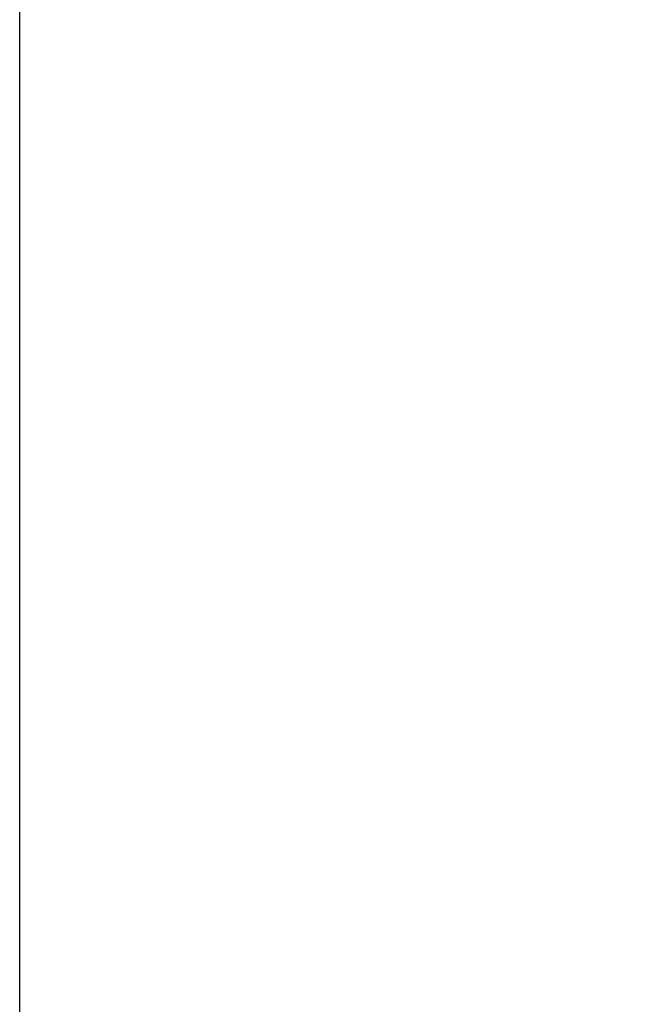
# Model space of a CAD drawing. Units: millimetres. Extents: x 189 to 4070, y 330 to 5537.
# Drawn here: x 2697 to 2750, y 3564 to 3651 of the extents above; entities that cross this region are included whole.
import ezdxf

# ---------------------------------------------------------------- set-up
doc = ezdxf.new("R2010")
doc.units = ezdxf.units.MM
doc.header["$LTSCALE"] = 20
doc.layers.add('AM_5', color=3, linetype='Continuous', lineweight=25)
doc.styles.get("Standard").update_dxf_attribs({"font": 'ISOCP.SHX'})
doc.dimstyles.new('GEN-ISO$0', dxfattribs={"dimscale": 10, "dimtxt": 3.5, "dimasz": 2.5, "dimexe": 1, "dimexo": 1, "dimgap": 0.6, "dimtad": 1, "dimdsep": 46, "dimtxsty": 'STANDARD', "dimcen": 0, "dimclrd": 3, "dimclre": 3, "dimclrt": 2, "dimadec": 0, "dimazin": 0, "dimtp": 0.1, "dimtm": 0.1, "dimtfac": 0.71, "dimtmove": 0, "dimatfit": 3, "dimfxl": 1, "dimtzin": 0, "dimarcsym": 0})

# ---------------------------------------------------------------- blocks, each defined once
blk = doc.blocks.new('*D7')
at = {"layer": 'AM_5', "color": 3, "lineweight": -2, "transparency": 16777216}
for p, q in [((2706.506, 4563.278), (3243.778, 4563.278)), ((3233.778, 2758.278), (3233.778, 4538.278)), ((2810.481, 2733.278), (3243.778, 2733.278))]:
    blk.add_line(p, q, dxfattribs=at)
at = {"layer": 'AM_5', "color": 3, "transparency": 16777216}
for points in [[(3229.612, 4538.278), (3237.945, 4538.278), (3233.778, 4563.278)], [(3229.612, 2758.278), (3237.945, 2758.278), (3233.778, 2733.278)]]:
    blk.add_solid(points, dxfattribs=at)
at = {"layer": 'DEFPOINTS', "color": 0, "transparency": 16777216}
for p in [(2696.506, 4563.278), (3233.778, 4563.278), (2800.481, 2733.278)]:
    blk.add_point(p, dxfattribs=at)
at = {"layer": 'AM_5', "color": 2, "transparency": 16777216, "insert": (3192.778, 3650.428), "char_height": 35, "attachment_point": 2, "rotation": 90}
blk.add_mtext('1830', dxfattribs=at)

msp = doc.modelspace()

# ---------------------------------------------------------------- linework, layer by layer
at = {"linetype": 'Continuous'}
msp.add_line((2696.506, 3555.278), (2696.506, 4029.41), dxfattribs=at)

# ---------------------------------------------------------------- dimensions: what is measured, and where the dimension line sits
at = {"layer": 'AM_5'}
dim = msp.add_linear_dim(base=(3233.778, 4563.278), p1=(2800.481, 2733.278), p2=(2696.506, 4563.278), angle=90, dimstyle='GEN-ISO$0', override={"dimdec": 0}, dxfattribs=at)
dim.commit()
dim.dimension.update_dxf_attribs({"geometry": '*D7', "text_midpoint": (3233.778, 3650.428), "dimtype": 160})

doc.saveas('drawing.dxf')
